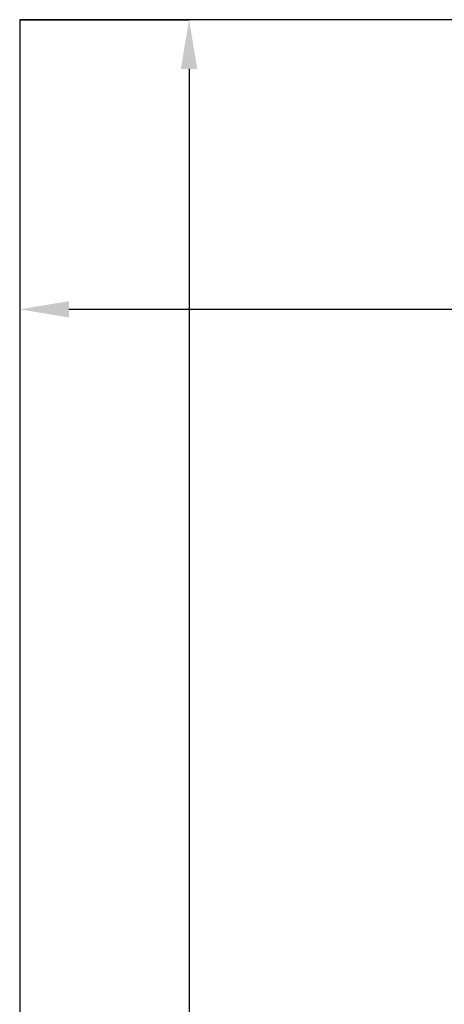
# Model space of a CAD drawing. Units: millimetres. Extents: x 1813 to 10460, y 699 to 7062.
# Drawn here: x 6025 to 6283, y 4032 to 4632 of the extents above; entities that cross this region are included whole.
import ezdxf

# ---------------------------------------------------------------- set-up
doc = ezdxf.new("R2010")
doc.units = ezdxf.units.MM
doc.layers.add('ABAVA - Шлюзы', color=7, linetype='Continuous')
doc.styles.get("Standard").update_dxf_attribs({"font": 'ARIAL.TTF'})
doc.dimstyles.new('ISO-25', dxfattribs={"dimtxt": 2.5, "dimasz": 2.5, "dimexe": 1.25, "dimexo": 0.625, "dimtad": 1, "dimtxsty": 'Standard', "dimcen": 2.5, "dimadec": 0, "dimazin": 0, "dimtfac": 1, "dimtmove": 0, "dimatfit": 3, "dimfxl": 0, "dimarcsym": 0})

# ---------------------------------------------------------------- blocks, each defined once
blk = doc.blocks.new('*D25')
at = {"layer": 'ABAVA - Шлюзы', "color": 1, "lineweight": -2}
for p, q in [((12818.89, -26780.78), (12922.14, -26780.78)), ((12922.14, -26810.78), (12922.14, -29150.78)), ((12818.89, -29180.78), (12922.14, -29180.78))]:
    blk.add_line(p, q, dxfattribs=at)
at = {"layer": 'ABAVA - Шлюзы', "color": 1}
for points in [[(12917.14, -26810.78), (12927.14, -26810.78), (12922.14, -26780.78)], [(12917.14, -29150.78), (12927.14, -29150.78), (12922.14, -29180.78)]]:
    blk.add_solid(points, dxfattribs=at)
at = {"layer": 'ABAVA - Шлюзы', "color": 1, "insert": (12886.61, -27980.78), "char_height": 50, "attachment_point": 5, "rotation": 90}
blk.add_mtext('2400', dxfattribs=at)
blk = doc.blocks.new('*D26')
at = {"layer": 'ABAVA - Шлюзы', "color": 1, "lineweight": -2}
for p, q in [((12818.89, -26780.78), (12818.89, -26957.28)), ((13968.89, -26780.78), (13968.89, -26957.28)), ((12848.89, -26957.28), (13938.89, -26957.28))]:
    blk.add_line(p, q, dxfattribs=at)
at = {"layer": 'ABAVA - Шлюзы', "color": 1}
for points in [[(12848.89, -26952.28), (12848.89, -26962.28), (12818.89, -26957.28)], [(13938.89, -26952.28), (13938.89, -26962.28), (13968.89, -26957.28)]]:
    blk.add_solid(points, dxfattribs=at)
at = {"layer": 'ABAVA - Шлюзы', "color": 1, "insert": (13393.89, -26921.75), "char_height": 50, "attachment_point": 5}
blk.add_mtext('1150', dxfattribs=at)
blk = doc.blocks.new('Corvetta C02 - side')
at = {"layer": 'ABAVA - Шлюзы'}
blk.add_lwpolyline([(12818.89, -29180.78), (13968.89, -29180.78), (13968.89, -26780.78), (12818.89, -26780.78)], close=True, dxfattribs=at)
dim = blk.add_linear_dim(base=(12922.137, -29180.78), p1=(12818.89, -26780.78), p2=(12818.89, -29180.78), angle=90, dimstyle='ISO-25', dxfattribs=at)
dim.commit()
dim.dimension.update_dxf_attribs({"geometry": '*D25', "text_midpoint": (12886.608, -27980.78)})
dim = blk.add_linear_dim(base=(13968.89, -26957.282), p1=(12818.89, -26780.78), p2=(13968.89, -26780.78), dimstyle='ISO-25', dxfattribs=at)
dim.commit()
dim.dimension.update_dxf_attribs({"geometry": '*D26', "text_midpoint": (13393.89, -26921.753)})

msp = doc.modelspace()

# ---------------------------------------------------------------- block references
at = {"layer": 'ABAVA - Шлюзы'}
msp.add_blockref('Corvetta C02 - side', (-6794.37, 31412.56), dxfattribs=at)

doc.saveas('drawing.dxf')
